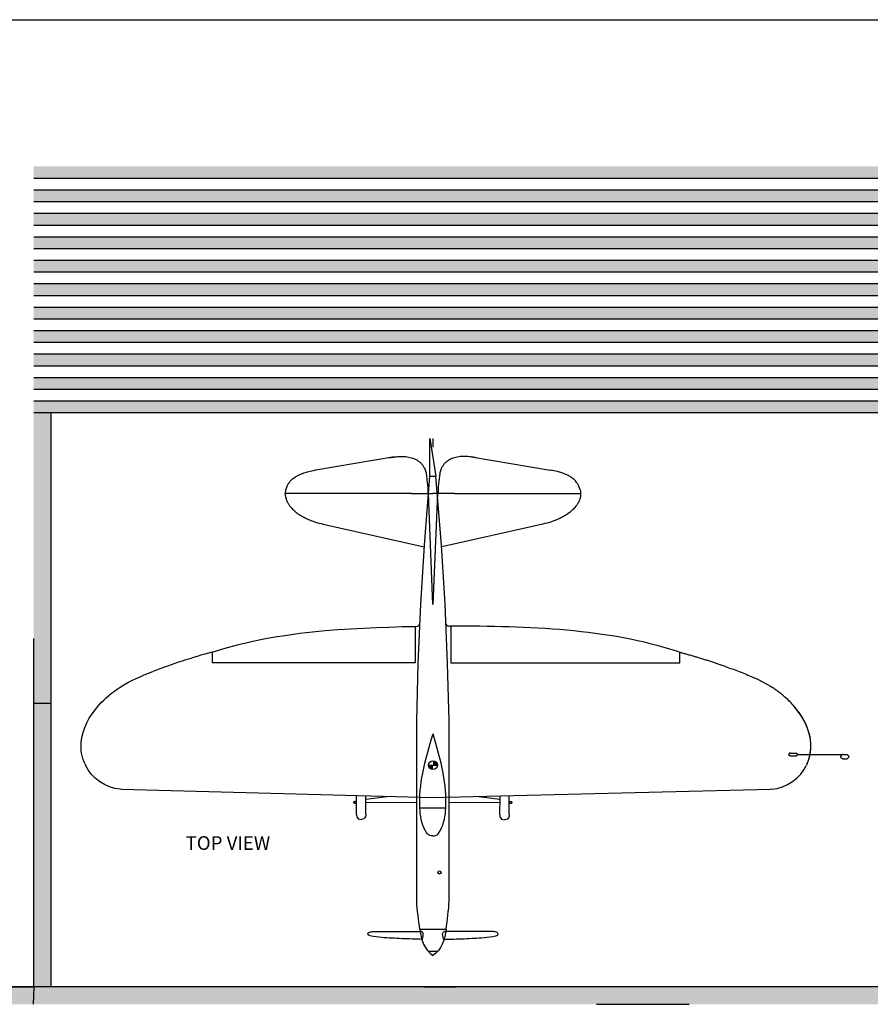
# Model space of a CAD drawing. Extents: x -134 to 1141, y -691 to 21.
# Drawn here: x 722 to 877, y -159 to 21 of the extents above; entities that cross this region are included whole.
import ezdxf

# ---------------------------------------------------------------- set-up
doc = ezdxf.new("R2010")
doc.units = 0
doc.linetypes.add('HIDDEN2', pattern=[4.7625, 3.175, -1.5875])
doc.layers.get('0').update_dxf_attribs({"linetype": 'CONTINUOUS'})
doc.layers.add('ROJO', color=1, linetype='CONTINUOUS')
doc.styles.get("Standard").update_dxf_attribs({"font": 'ARIAL.TTF', "height": 2.5})

msp = doc.modelspace()

# ---------------------------------------------------------------- hatches: boundary and pattern name
h = msp.add_hatch(color=256)
h.paths.add_polyline_path([(727.48, -6.21), (724.31, -6.21), (724.31, -8.35), (727.48, -8.35)])
h.paths.add_polyline_path([(727.48, -10.5), (724.31, -10.5), (724.31, -12.64), (727.48, -12.64)])
h.paths.add_polyline_path([(727.48, -14.78), (724.31, -14.78), (724.31, -16.93), (727.48, -16.93)])
h.paths.add_polyline_path([(727.48, -19.07), (724.31, -19.07), (724.31, -21.21), (727.48, -21.21)])
h.paths.add_polyline_path([(727.48, -23.35), (724.31, -23.35), (724.31, -25.5), (727.48, -25.5)])
h.paths.add_polyline_path([(727.48, -27.64), (724.31, -27.64), (724.31, -29.78), (727.48, -29.78)])
h.paths.add_polyline_path([(727.48, -31.93), (724.31, -31.93), (724.31, -34.07), (727.48, -34.07)])
h.paths.add_polyline_path([(727.48, -36.21), (724.31, -36.21), (724.31, -38.36), (727.48, -38.36)])
h.paths.add_polyline_path([(727.48, -40.5), (724.31, -40.5), (724.31, -42.64), (727.48, -42.64)])
h.paths.add_polyline_path([(727.48, -44.78), (724.31, -44.78), (724.31, -46.93), (727.48, -46.93)])
h.paths.add_polyline_path([(727.48, -49.07), (724.31, -49.07), (724.31, -51.21), (727.48, -51.21)])
h = msp.add_hatch(color=256)
h.paths.add_polyline_path([(896.29, -6.21), (727.48, -6.21), (727.48, -8.35), (896.29, -8.35)])
h.paths.add_polyline_path([(896.29, -10.5), (727.48, -10.5), (727.48, -12.64), (896.29, -12.64)])
h.paths.add_polyline_path([(896.29, -14.78), (727.48, -14.78), (727.48, -16.93), (896.29, -16.93)])
h.paths.add_polyline_path([(896.29, -19.07), (727.48, -19.07), (727.48, -21.21), (896.29, -21.21)])
h.paths.add_polyline_path([(896.29, -23.35), (727.48, -23.35), (727.48, -25.5), (896.29, -25.5)])
h.paths.add_polyline_path([(896.29, -27.64), (727.48, -27.64), (727.48, -29.78), (896.29, -29.78)])
h.paths.add_polyline_path([(896.29, -31.93), (727.48, -31.93), (727.48, -34.07), (896.29, -34.07)])
h.paths.add_polyline_path([(896.29, -36.21), (727.48, -36.21), (727.48, -38.36), (896.29, -38.36)])
h.paths.add_polyline_path([(896.29, -40.5), (727.48, -40.5), (727.48, -42.64), (896.29, -42.64)])
h.paths.add_polyline_path([(896.29, -44.78), (727.48, -44.78), (727.48, -46.93), (896.29, -46.93)])
h.paths.add_polyline_path([(896.29, -49.07), (727.48, -49.07), (727.48, -51.21), (896.29, -51.21)])
for points in [[(727.48, -51.21), (724.31, -51.21), (724.31, -104.33), (727.48, -104.33)], [(727.48, -104.33), (724.31, -104.33), (724.31, -156.21), (727.48, -156.21)], [(724.31, -156.21), (561.82, -156.21), (561.82, -159.39), (724.23, -159.39)], [(1027.48, -156.21), (724.31, -156.21), (724.23, -159.39), (1027.48, -159.39)]]:
    msp.add_hatch(color=256).paths.add_polyline_path(points)
at = {"layer": 'ROJO'}
h = msp.add_hatch(color=256, dxfattribs=at)
h.paths.add_polyline_path([(797.28, -114.87), (797.28, -115.67), (798.08, -115.67, 0.413454)])
h.paths.add_polyline_path([(797.28, -115.67), (796.47, -115.67, 0.413454), (797.27, -116.48)])

# ---------------------------------------------------------------- linework, layer by layer
for p, q in [((5.51, 20.61), (1065.96, 20.61)), ((724.31, -8.35), (1027.48, -8.35)), ((724.31, -10.5), (1027.48, -10.5)), ((724.31, -12.64), (1027.48, -12.64)), ((724.31, -14.78), (1027.48, -14.78)), ((724.31, -16.93), (1027.48, -16.93)), ((724.31, -19.07), (1027.48, -19.07)), ((724.31, -21.21), (1027.48, -21.21)), ((724.31, -23.35), (1027.48, -23.35)), ((724.31, -25.5), (1027.48, -25.5)), ((724.31, -27.64), (1027.48, -27.64)), ((724.31, -29.78), (1027.48, -29.78)), ((724.31, -31.93), (1027.48, -31.93)), ((724.31, -34.07), (1027.48, -34.07)), ((724.31, -36.21), (1027.48, -36.21)), ((724.31, -38.36), (1027.48, -38.36)), ((724.31, -40.5), (1027.48, -40.5)), ((724.31, -42.64), (1027.48, -42.64)), ((724.31, -44.78), (1027.48, -44.78)), ((724.31, -46.93), (1027.48, -46.93)), ((724.31, -49.07), (1027.48, -49.07)), ((724.31, -51.21), (1027.48, -51.21)), ((724.31, -51.21), (727.48, -51.21)), ((727.48, -156.21), (727.48, -51.21)), ((724.31, -156.21), (724.31, -92.54)), ((724.31, -104.33), (727.48, -104.33)), ((1027.48, -156.21), (344.13, -156.21)), ((661.66, -156.21), (724.31, -156.21)), ((724.31, -156.21), (724.23, -159.39)), ((795.59, -156.21), (801.42, -156.21)), ((827.18, -159.39), (838.83, -159.39)), ((827.18, -159.39), (844.1, -159.39))]:
    msp.add_line(p, q)
for p, q in [((796.72, -62.84), (796.68, -55.97)), ((796.68, -55.97), (797.83, -62.84)), ((797.28, -55.97), (797.28, -57.51)), ((790.22, -59.32), (775.87, -61.72)), ((804.33, -59.32), (818.69, -61.72)), ((796.72, -62.84), (797.83, -62.84)), ((771.26, -63.7), (771.26, -63.7)), ((823.29, -63.7), (823.3, -63.7)), ((793.33, -66.01), (770.28, -66.01)), ((793.33, -66.01), (797.2, -66.01)), ((796.31, -64.82), (796.31, -66.01)), ((797.28, -86.27), (796.47, -66.01)), ((801.22, -66.01), (797.2, -66.01)), ((798.09, -66.01), (797.28, -86.27)), ((798.24, -64.82), (798.24, -66.01)), ((801.22, -66.01), (824.27, -66.01)), ((777.22, -71.62), (795.68, -75.77)), ((817.34, -71.62), (798.87, -75.77)), ((794.01, -90.29), (794.23, -90.29)), ((794.01, -90.29), (794.01, -96.97)), ((800.54, -90.23), (800.46, -90.23)), ((800.54, -90.23), (800.54, -96.97)), ((756.94, -95.01), (757.09, -94.96)), ((756.94, -95.01), (756.94, -96.97)), ((842.22, -94.96), (842.37, -95.01)), ((842.37, -96.97), (842.37, -95.01)), ((794.01, -96.97), (756.94, -96.97)), ((800.54, -96.97), (842.37, -96.97)), ((862.65, -113.45), (863.53, -113.45)), ((862.65, -113.98), (863.53, -113.98)), ((863.83, -113.71), (872.17, -113.71)), ((872.17, -113.71), (872.91, -113.71)), ((872.17, -114.51), (872.91, -114.51)), ((733.63, -115.37), (733.77, -115.67)), ((796.47, -115.67), (798.08, -115.67)), ((865.68, -115.37), (865.55, -115.67)), ((740.37, -120.09), (740.08, -120.08)), ((797.28, -121.65), (740.37, -120.09)), ((858.94, -120.09), (797.28, -121.65)), ((859.24, -120.08), (858.94, -120.09)), ((782.91, -122.3), (783.31, -122.3)), ((783.31, -124.69), (783.32, -121.27)), ((784.99, -124.7), (785, -121.32)), ((785, -121.86), (788.84, -121.42)), ((809.52, -121.92), (805.69, -121.47)), ((809.52, -124.76), (809.53, -121.35)), ((811.2, -124.77), (811.21, -121.3)), ((811.61, -122.37), (811.2, -122.37)), ((782.82, -122.46), (782.82, -122.46)), ((782.91, -122.62), (783.31, -122.62)), ((784.99, -122.46), (794.31, -122.49)), ((794.88, -123.46), (799.63, -123.48)), ((809.52, -122.53), (800.21, -122.5)), ((811.61, -122.69), (811.2, -122.69)), ((811.7, -122.53), (811.7, -122.53)), ((799.66, -145.69), (794.9, -145.69)), ((786.53, -146.05), (795.11, -146.07)), ((808.02, -146.05), (799.44, -146.07))]:
    msp.add_line(p, q, dxfattribs=at)
at = {"layer": 'ROJO', "linetype": 'HIDDEN2'}
for p, q in [((775.86, -61.72), (775.71, -61.75)), ((818.69, -61.72), (818.84, -61.75)), ((770.47, -67.2), (770.49, -67.18)), ((824.09, -67.2), (824.07, -67.18)), ((794.36, -75.47), (794.36, -75.47)), ((794.36, -75.47), (794.36, -75.47)), ((800.2, -75.47), (800.19, -75.47)), ((800.2, -75.47), (800.2, -75.47))]:
    msp.add_line(p, q, dxfattribs=at)
at = {"layer": 'ROJO', "ltscale": 0.5}
msp.add_line((796.38, -149.7), (798.17, -149.7), dxfattribs=at)
at = {"layer": 'ROJO'}
for points in [[(794.3, -140.5), (794.3, -107.58), (794.6, -97.1), (795.06, -86.25), (795.7, -75.45), (796.72, -62.84)], [(800.25, -140.5), (800.25, -107.58), (799.96, -97.1), (799.5, -86.25), (798.85, -75.45), (797.83, -62.84)]]:
    msp.add_lwpolyline(points, dxfattribs=at)
for centre, radius in [((797.28, -115.67), 0.806), ((798.47, -135.27), 0.298)]:
    msp.add_circle(centre, radius, dxfattribs=at)
for points, knots in [([(789.35, -59.46), (789.69, -59.4), (790.2, -59.31), (790.88, -59.25), (791.46, -59.21), (791.92, -59.23), (792.22, -59.25), (792.29, -59.26)], [0, 0, 0, 0, 10.930824, 16.561075, 22.085436, 29.272546, 31.517869, 31.517869, 31.517869, 31.517869]), ([(805.2, -59.46), (804.87, -59.4), (804.36, -59.31), (803.67, -59.25), (803.1, -59.21), (802.63, -59.23), (802.34, -59.25), (802.27, -59.26)], [0, 0, 0, 0, 10.930824, 16.561075, 22.085436, 29.272546, 31.517869, 31.517869, 31.517869, 31.517869]), ([(794.23, -59.81), (794.37, -59.9), (794.68, -60.08), (795.09, -60.44), (795.42, -60.88), (795.68, -61.28), (795.87, -61.67), (795.99, -62.03), (796.05, -62.47), (796.11, -63.08), (796.21, -63.88), (796.31, -64.5), (796.31, -64.82)], [0, 0, 0, 0, 5.262313, 11.524569, 17.255109, 22.860855, 26.803111, 30.956334, 34.960545, 41.034288, 50.666967, 60.839223, 60.839223, 60.839223, 60.839223]), ([(800.32, -59.81), (800.18, -59.9), (799.88, -60.08), (799.46, -60.44), (799.13, -60.88), (798.87, -61.28), (798.68, -61.67), (798.57, -62.03), (798.5, -62.47), (798.44, -63.08), (798.35, -63.88), (798.24, -64.5), (798.24, -64.82)], [0, 0, 0, 0, 5.262313, 11.524569, 17.255109, 22.860855, 26.803111, 30.956334, 34.960545, 41.034288, 50.666967, 60.839223, 60.839223, 60.839223, 60.839223]), ([(794.23, -90.29), (794.37, -90.27), (794.63, -90.23), (794.84, -90.01), (794.9, -89.88), (794.9, -89.86)], [0, 0, 0, 0, 4.426317, 8.284581, 8.942204, 8.942204, 8.942204, 8.942204]), ([(799.65, -89.84), (799.68, -89.94), (799.84, -90.25), (800.23, -90.23), (800.46, -90.23)], [0.509091, 0.509091, 0.509091, 0.509091, 3.643012, 10.819049, 10.819049, 10.819049, 10.819049]), ([(736.21, -104.71), (737.34, -103.44), (740.52, -100.79), (743.99, -99.36), (746.05, -98.57)], [207.075937, 207.075937, 207.075937, 207.075937, 258.598676, 329.161349, 329.161349, 329.161349, 329.161349]), ([(733.63, -115.37), (733.08, -114.15), (732.51, -110.26), (734.44, -106.69), (736.21, -104.71)], [85.292361, 85.292361, 85.292361, 85.292361, 126.906096, 207.075937, 207.075937, 207.075937, 207.075937]), ([(865.68, -115.37), (866.23, -114.15), (866.81, -110.26), (864.88, -106.69), (863.11, -104.71)], [85.292361, 85.292361, 85.292361, 85.292361, 126.906096, 207.075937, 207.075937, 207.075937, 207.075937])]:
    msp.add_open_spline(points, degree=3, knots=knots, dxfattribs=at)
for points in [[(792.29, -59.26), (793.36, -59.47), (794.23, -59.81)], [(802.27, -59.26), (801.19, -59.47), (800.32, -59.81)], [(770.37, -65.35), (770.61, -64.68), (770.93, -64.11), (771.36, -63.59), (771.91, -63.12), (772.54, -62.73), (773.12, -62.44), (773.7, -62.24), (774.57, -61.99), (775.71, -61.75)], [(824.18, -65.35), (823.94, -64.68), (823.62, -64.11), (823.19, -63.59), (822.64, -63.12), (822.02, -62.73), (821.43, -62.44), (820.85, -62.24), (819.98, -61.99), (818.84, -61.75)], [(770.37, -65.35), (770.29, -65.8), (770.28, -66.01)], [(770.28, -66.04), (770.28, -66.01)], [(770.28, -66.04), (770.29, -66.37), (770.37, -66.81), (770.5, -67.2), (770.79, -67.79), (771.08, -68.25), (771.61, -68.84), (772.23, -69.41), (773, -69.95), (773.9, -70.46), (774.7, -70.82), (775.61, -71.17), (777.22, -71.62)], [(824.27, -66.04), (824.26, -66.37), (824.18, -66.81), (824.06, -67.2), (823.76, -67.79), (823.47, -68.25), (822.95, -68.84), (822.33, -69.41), (821.56, -69.95), (820.66, -70.46), (819.86, -70.82), (818.95, -71.17), (817.34, -71.62)], [(824.18, -65.35), (824.26, -65.8), (824.27, -66.01)], [(824.27, -66.04), (824.27, -66.01)], [(842.37, -95.01), (843, -95.18), (843.68, -95.37), (844.4, -95.58), (845.13, -95.79), (845.77, -95.98), (846.57, -96.22), (847.29, -96.44), (848.01, -96.68), (848.73, -96.91), (849.21, -97.08), (849.87, -97.3), (850.27, -97.44), (850.74, -97.61)], [(850.74, -97.61), (853.27, -98.57), (855.76, -99.58), (857.64, -100.49), (859.24, -101.42)], [(865.68, -115.37), (865.93, -114.76), (866.17, -113.88), (866.33, -112.83), (866.36, -112.14), (866.33, -111.53), (866.24, -110.74), (866, -109.68), (865.72, -108.86), (865.22, -107.74), (864.53, -106.55), (863.85, -105.6), (863.11, -104.71), (862.35, -103.91), (861.37, -103.02), (860.68, -102.45), (859.99, -101.94), (859.24, -101.42)], [(797.24, -128.58), (796.7, -128.53), (795.89, -127.65), (794.88, -123.46), (795.41, -117.13), (797.29, -109.95)], [(797.24, -128.58), (797.79, -128.54), (798.6, -127.65), (799.63, -123.47), (799.14, -117.14), (797.29, -109.95)], [(862.65, -113.45), (862.51, -113.46), (862.39, -113.53), (862.35, -113.62), (862.35, -113.71)], [(862.65, -113.98), (862.51, -113.97), (862.39, -113.89), (862.35, -113.8), (862.35, -113.71)], [(863.53, -113.45), (863.67, -113.46), (863.79, -113.53), (863.83, -113.62), (863.83, -113.71)], [(863.53, -113.98), (863.67, -113.97), (863.79, -113.89), (863.83, -113.8), (863.83, -113.71)], [(872.17, -113.71), (872.05, -113.75), (871.89, -113.91), (871.82, -114.02), (871.82, -114.11)], [(872.17, -114.51), (872.05, -114.47), (871.89, -114.32), (871.82, -114.21), (871.82, -114.11)], [(872.91, -113.71), (873.03, -113.75), (873.19, -113.91), (873.26, -114.02), (873.26, -114.11)], [(872.91, -114.51), (873.03, -114.47), (873.19, -114.32), (873.26, -114.21), (873.26, -114.11)], [(782.91, -122.3), (782.85, -122.32), (782.82, -122.39), (782.82, -122.46)], [(811.61, -122.37), (811.66, -122.39), (811.69, -122.47), (811.7, -122.53)], [(782.91, -122.62), (782.85, -122.6), (782.82, -122.52), (782.82, -122.46)], [(811.61, -122.69), (811.66, -122.68), (811.69, -122.6), (811.7, -122.53)], [(783.31, -124.69), (783.35, -125.1), (783.62, -125.45), (784.15, -125.58)], [(784.99, -124.7), (784.94, -125.11), (784.67, -125.45), (784.15, -125.58)], [(809.52, -124.76), (809.56, -125.17), (809.83, -125.52), (810.35, -125.65)], [(811.2, -124.77), (811.15, -125.18), (810.88, -125.52), (810.35, -125.65)], [(795.35, -147.51), (791.56, -147.39), (787.94, -147.18), (785.81, -146.86), (785.43, -146.66), (785.37, -146.52), (785.45, -146.32), (785.85, -146.15), (786.53, -146.05)], [(795.35, -147.51), (795.46, -146.93), (795.49, -146.37), (795.32, -146.13), (795.05, -146.07)], [(799.2, -147.51), (799.09, -146.93), (799.07, -146.37), (799.23, -146.13), (799.51, -146.07)], [(799.2, -147.51), (803, -147.39), (806.61, -147.18), (808.74, -146.86), (809.12, -146.66), (809.18, -146.52), (809.1, -146.32), (808.71, -146.15), (808.02, -146.05)]]:
    msp.add_spline(points, degree=3, dxfattribs=at)
for points in [[(757.09, -94.96), (768.9, -91.13), (781.43, -90.58), (794.01, -90.29)], [(842.22, -94.96), (828.92, -90.64), (814.76, -90.3), (800.54, -90.23)], [(756.94, -95.01), (753.26, -96.01), (749.59, -97.15), (746.05, -98.57)]]:
    msp.add_open_spline(points, degree=3, dxfattribs=at)
for points, start_tangent, end_tangent in [([(740.08, -120.08), (733.77, -115.67)], (-0.99651, 0.083473), (-0.402517, 0.915412)), ([(859.24, -120.08), (865.55, -115.67)], (0.99651, 0.083473), (0.402517, 0.915412)), ([(794.9, -145.69), (794.3, -140.5)], (-0.145054, 0.989424), (-0.059518, 0.998227)), ([(799.66, -145.69), (800.25, -140.5)], (0.145054, 0.989424), (0.059518, 0.998227)), ([(794.9, -145.69), (797.28, -150.45)], (0.08666, -0.996238), (0.861773, -0.507294)), ([(799.66, -145.69), (797.28, -150.45)], (-0.08666, -0.996238), (-0.861773, -0.507294))]:
    msp.add_spline(points, degree=3, dxfattribs=dict(at, start_tangent=start_tangent, end_tangent=end_tangent))

# ---------------------------------------------------------------- texts
at = {"layer": 'ROJO', "insert": (752.07, -128.65), "char_height": 2.5, "width": 22.5521, "attachment_point": 1}
msp.add_mtext('TOP VIEW', dxfattribs=at)

doc.saveas('drawing.dxf')
